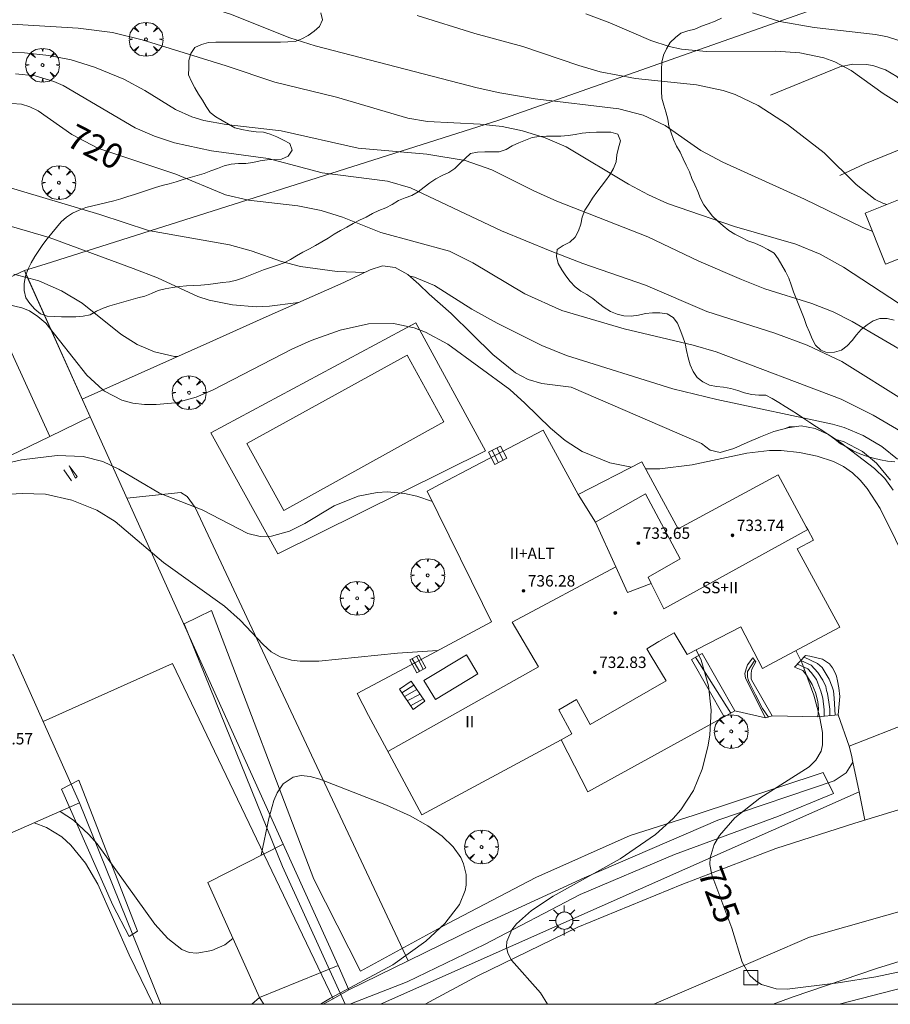
# Model space of a CAD drawing. Units: millimetres. Extents: x 421999 to 423003, y 4488499 to 4489001.
# Drawn here: x 422527 to 422588, y 4488500 to 4488569 of the extents above; entities that cross this region are included whole.
import ezdxf

# ---------------------------------------------------------------- set-up
doc = ezdxf.new("R2010")
doc.units = ezdxf.units.MM
doc.header["$MEASUREMENT"] = 0
doc.linetypes.add('VADO', pattern=[9.01, 2.71, -0.9, 0.9, -0.9, 0.9, -0.9, 0.9, -0.9])
doc.layers.get('0').update_dxf_attribs({"lineweight": 9})
for name, color, linetype, lineweight in [('1', 7, 'Continuous', 9), ('f012003p_num_plantas', 252, 'Continuous', 9), ('f040024s_piscina', 140, 'Continuous', 9), ('f050002l_curvanivel_cgn', 23, 'Continuous', 9), ('f050002l_curvanivel_mae', 213, 'Continuous', 9), ('f050009p_puntocotaconstruccionelevada', 211, 'Continuous', 9), ('f060140s_arboladourbano', 92, 'Continuous', 9), ('f061013p_arbol', 91, 'Continuous', 9), ('f070045l_muro_mur', 30, 'MURO2', 9), ('f070045l_puerta', 11, 'Continuous', 9), ('f070047l_seto', 91, 'Continuous', 9), ('f070056l_edificacion_med', 221, 'Continuous', 9), ('f070056s_edificacion_edi', 240, 'Continuous', 9), ('f070057s_edificacionligera', 11, 'Continuous', 9), ('f070058l_elementoconstruido_bordillo', 30, 'Continuous', 9), ('f070066l_obracontencion', 11, 'CONTENCION', 9), ('f070069l_pistadeportiva', 7, 'Continuous', 9), ('f070069s_pistadeportiva', 7, 'Continuous', 9), ('f071028l_acera_escalera', 11, 'Continuous', 9), ('f071028s_acera_escalera', 11, 'Continuous', 9), ('f071045l_vado', 30, 'VADO', 9), ('f081046p_alcorque', 34, 'Continuous', 9), ('f081055p_farola', 7, 'Continuous', 9), ('HOJAS', 7, 'Continuous', 9)]:
    doc.layers.add(name, color=color, linetype=linetype, lineweight=lineweight)
doc.styles.get("Standard").update_dxf_attribs({"font": 'arial.ttf'})
doc.styles.add('Style-s7210005_h', font='txt')
doc.linetypes.add('CONTENCION', pattern='A,6.1e-05,[1,obra_contencion.shx,S=1,R=0,X=0,Y=0],-6.120525', length=6.120586)
doc.linetypes.add('MURO2', pattern='A,3.1e-05,[1,muro2.shx,S=1,R=0,X=0,Y=0],-3.058844', length=3.058875)

# ---------------------------------------------------------------- blocks, each defined once
blk = doc.blocks.new('TVK2828N_ACAD_1_FMEBLOCK1')
at = {"layer": 'HOJAS'}
blk.add_lwpolyline([(-500, 250), (500, 250), (500, -250), (-500, -250)], close=True, dxfattribs=at)
blk = doc.blocks.new('punto_cota_construccion_elevada')
at = {"layer": 'f050009p_puntocotaconstruccionelevada'}
h = blk.add_hatch(color=256, dxfattribs=at)
h.dxf.hatch_style = 1
edge = h.paths.add_edge_path()
edge.add_arc((0, 0), 0.1, 0, 360)
blk.add_circle((0, 0), 0.1, dxfattribs=at)
blk = doc.blocks.new('TVK2828N_ACAD_1_FMEBLOCK2')
at = {"layer": 'f060140s_arboladourbano'}
for points in [[(-130.169, 15.182, 0.07), (-130.628, 14.964, 0.07), (-131.104, 14.773, 0.07), (-131.579, 14.612, 0.07), (-132.053, 14.42, 0.07), (-132.538, 14.281, 0.07), (-133.02, 14.135, 0.07), (-133.414, 13.82, 0.07), (-133.784, 13.467, 0.07), (-134.037, 13.029, 0.07), (-134.258, 12.579, 0.07), (-134.358, 12.088, 0.07), (-134.394, 11.579, 0.07), (-134.394, 11.075, 0.07), (-134.394, 10.571, 0.07), (-134.388, 10.068, 0.07), (-134.367, 9.567, 0.07), (-134.228, 9.082, 0.07), (-134.073, 8.602, 0.07), (-133.953, 8.102, 0.07), (-133.872, 7.607, 0.07), (-133.715, 7.132, 0.07), (-133.552, 6.653, 0.07), (-133.332, 6.201, 0.07), (-133.08, 5.764, 0.07), (-132.871, 5.308, 0.07), (-132.648, 4.857, 0.07), (-132.432, 4.403, 0.07), (-132.253, 3.931, 0.07), (-132.044, 3.471, 0.07), (-131.841, 3.009, 0.07), (-131.648, 2.532, 0.07), (-131.419, 2.083, 0.07), (-131.108, 1.689, 0.07), (-130.818, 1.279, 0.07), (-130.435, 0.937, 0.07), (-130.064, 0.594, 0.07), (-129.656, 0.287, 0.07), (-129.23, 0.016, 0.07), (-128.778, -0.226, 0.07), (-128.319, -0.447, 0.07), (-127.836, -0.617, 0.07), (-127.366, -0.813, 0.07), (-126.913, -1.046, 0.07), (-126.474, -1.306, 0.07), (-126.185, -1.719, 0.07), (-125.933, -2.16, 0.07), (-125.685, -2.607, 0.07), (-125.456, -3.065, 0.07), (-125.285, -3.545, 0.07), (-125.118, -4.029, 0.07), (-124.938, -4.504, 0.07), (-124.752, -4.969, 0.07), (-124.557, -5.442, 0.07), (-124.373, -5.909, 0.07), (-124.198, -6.387, 0.07), (-124.006, -6.85, 0.07), (-123.82, -7.328, 0.07), (-123.584, -7.776, 0.07), (-123.211, -8.117, 0.07), (-122.742, -8.315, 0.07), (-122.238, -8.256, 0.07), (-121.757, -8.114, 0.07), (-121.35, -7.822, 0.07), (-121.011, -7.451, 0.07), (-120.7, -7.046, 0.07), (-120.358, -6.672, 0.07), (-119.959, -6.351, 0.07), (-119.537, -6.074, 0.07), (-119.06, -5.907, 0.07), (-118.554, -5.906, 0.07), (-118.06, -6.019, 0.07)], [(-118.009, -15.969, 0.07), (-118.515, -15.913, 0.07), (-119.012, -15.814, 0.07), (-119.5, -15.705, 0.07), (-119.994, -15.576, 0.07), (-120.473, -15.403, 0.07), (-120.933, -15.19, 0.07), (-121.378, -14.939, 0.07), (-121.82, -14.693, 0.07), (-122.216, -14.372, 0.07), (-122.63, -14.076, 0.07), (-123.062, -13.793, 0.07), (-123.51, -13.498, 0.07), (-123.97, -13.196, 0.07), (-124.402, -12.913, 0.07), (-124.846, -12.624, 0.07), (-125.287, -12.338, 0.07), (-125.71, -12.067, 0.07), (-126.155, -11.788, 0.07), (-126.618, -11.506, 0.07), (-127.064, -11.281, 0.07), (-127.565, -11.276, 0.07), (-128.065, -11.243, 0.07), (-128.555, -11.115, 0.07), (-129.039, -10.948, 0.07), (-129.529, -10.809, 0.07), (-130.024, -10.732, 0.07), (-130.532, -10.685, 0.07), (-131.028, -10.573, 0.07), (-131.485, -10.34, 0.07), (-131.888, -10.038, 0.07), (-132.154, -9.613, 0.07), (-132.363, -9.145, 0.07), (-132.522, -8.659, 0.07), (-132.627, -8.158, 0.07), (-132.731, -7.659, 0.07), (-132.887, -7.184, 0.07), (-133.066, -6.706, 0.07), (-133.259, -6.238, 0.07), (-133.562, -5.829, 0.07), (-133.999, -5.565, 0.07), (-134.507, -5.508, 0.07), (-135.011, -5.503, 0.07), (-135.516, -5.539, 0.07), (-136.011, -5.656, 0.07), (-136.518, -5.74, 0.07), (-137.02, -5.725, 0.07), (-137.506, -5.586, 0.07), (-137.976, -5.402, 0.07), (-138.418, -5.14, 0.07), (-138.811, -4.82, 0.07), (-139.198, -4.501, 0.07), (-139.62, -4.226, 0.07), (-140.055, -3.977, 0.07), (-140.455, -3.675, 0.07), (-140.791, -3.302, 0.07), (-141.098, -2.898, 0.07), (-141.381, -2.484, 0.07), (-141.634, -2.051, 0.07), (-141.757, -1.559, 0.07), (-141.706, -1.057, 0.07), (-141.285, -0.776, 0.07), (-140.834, -0.539, 0.07), (-140.452, -0.202, 0.07), (-140.217, 0.247, 0.07), (-140.04, 0.718, 0.07), (-139.948, 1.219, 0.07), (-139.777, 1.694, 0.07), (-139.498, 2.119, 0.07), (-139.221, 2.55, 0.07), (-138.937, 2.974, 0.07), (-138.627, 3.371, 0.07), (-138.307, 3.77, 0.07), (-138.015, 4.178, 0.07), (-137.753, 4.617, 0.07), (-137.576, 5.096, 0.07), (-137.521, 5.599, 0.07), (-137.396, 6.087, 0.07), (-137.26, 6.569, 0.07), (-137.443, 7.043, 0.07), (-137.933, 7.171, 0.07), (-138.44, 7.171, 0.07), (-138.945, 7.17, 0.07), (-139.451, 7.154, 0.07), (-139.949, 7.113, 0.07), (-140.448, 7.005, 0.07), (-140.949, 6.934, 0.07), (-141.45, 6.9, 0.07), (-141.962, 6.895, 0.07), (-142.462, 6.891, 0.07), (-142.964, 6.867, 0.07), (-143.465, 6.805, 0.07), (-143.934, 6.611, 0.07), (-144.41, 6.438, 0.07), (-144.863, 6.211, 0.07), (-145.301, 5.952, 0.07), (-145.78, 5.794, 0.07), (-146.295, 5.793, 0.07), (-146.8, 5.792, 0.07), (-147.301, 5.765, 0.07), (-147.799, 5.671, 0.07), (-148.178, 5.341, 0.07), (-148.536, 4.977, 0.07), (-148.903, 4.63, 0.07), (-149.324, 4.359, 0.07), (-149.774, 4.138, 0.07), (-150.223, 3.901, 0.07), (-150.649, 3.612, 0.07), (-151.059, 3.311, 0.07), (-151.467, 3, 0.07), (-151.904, 2.739, 0.07), (-152.387, 2.567, 0.07), (-152.859, 2.375, 0.07), (-153.29, 2.094, 0.07), (-153.742, 1.856, 0.07), (-154.224, 1.676, 0.07), (-154.682, 1.474, 0.07), (-155.12, 1.218, 0.07), (-155.582, 0.998, 0.07), (-156.037, 0.764, 0.07), (-156.472, 0.512, 0.07), (-156.925, 0.277, 0.07), (-157.371, 0.026, 0.07), (-157.789, -0.267, 0.07), (-158.222, -0.521, 0.07), (-158.673, -0.766, 0.07), (-159.11, -1.017, 0.07), (-159.567, -1.252, 0.07), (-160.001, -1.504, 0.07), (-160.436, -1.769, 0.07), (-160.886, -1.991, 0.07), (-161.355, -2.166, 0.07), (-161.837, -2.322, 0.07), (-162.324, -2.488, 0.07), (-162.795, -2.671, 0.07), (-163.265, -2.866, 0.07), (-163.742, -3.052, 0.07), (-164.221, -3.203, 0.07), (-164.712, -3.319, 0.07), (-165.211, -3.379, 0.07), (-165.707, -3.45, 0.07), (-166.213, -3.522, 0.07), (-166.722, -3.572, 0.07), (-167.226, -3.58, 0.07), (-167.729, -3.598, 0.07), (-168.229, -3.65, 0.07), (-168.725, -3.725, 0.07), (-169.229, -3.828, 0.07), (-169.723, -3.942, 0.07), (-170.185, -4.136, 0.07), (-170.652, -4.33, 0.07), (-171.15, -4.453, 0.07), (-171.644, -4.586, 0.07), (-172.132, -4.72, 0.07), (-172.619, -4.863, 0.07), (-173.107, -5.019, 0.07), (-173.587, -5.185, 0.07), (-174.055, -5.394, 0.07), (-174.498, -5.652, 0.07), (-174.99, -5.747, 0.07), (-175.495, -5.773, 0.07), (-176.006, -5.773, 0.07), (-176.508, -5.773, 0.07), (-177.02, -5.77, 0.07), (-177.527, -5.747, 0.07), (-177.994, -5.567, 0.07), (-178.392, -5.246, 0.07), (-178.722, -4.858, 0.07), (-179.011, -4.445, 0.07), (-179.126, -3.945, 0.07), (-179.136, -3.437, 0.07), (-179.039, -2.936, 0.07), (-178.87, -2.453, 0.07), (-178.64, -1.995, 0.07), (-178.385, -1.554, 0.07), (-178.1, -1.128, 0.07), (-177.817, -0.713, 0.07), (-177.515, -0.312, 0.07), (-177.185, 0.078, 0.07), (-176.862, 0.477, 0.07), (-176.543, 0.875, 0.07), (-176.165, 1.223, 0.07), (-175.74, 1.497, 0.07), (-175.28, 1.706, 0.07), (-174.8, 1.888, 0.07), (-174.315, 2.014, 0.07), (-173.821, 2.129, 0.07), (-173.319, 2.238, 0.07), (-172.827, 2.352, 0.07), (-172.344, 2.496, 0.07), (-171.858, 2.656, 0.07), (-171.376, 2.813, 0.07), (-170.888, 2.967, 0.07), (-170.407, 3.127, 0.07), (-169.919, 3.286, 0.07), (-169.431, 3.426, 0.07), (-168.946, 3.559, 0.07), (-168.456, 3.699, 0.07), (-167.967, 3.846, 0.07), (-167.473, 3.989, 0.07), (-166.981, 4.131, 0.07), (-166.5, 4.284, 0.07), (-166.023, 4.457, 0.07), (-165.555, 4.639, 0.07), (-165.087, 4.818, 0.07), (-164.589, 4.931, 0.07), (-164.078, 4.97, 0.07), (-163.577, 4.987, 0.07), (-163.071, 5.052, 0.07), (-162.57, 5.166, 0.07), (-162.065, 5.235, 0.07), (-161.565, 5.249, 0.07), (-161.055, 5.287, 0.07), (-160.593, 5.486, 0.07), (-160.308, 5.908, 0.07), (-160.478, 6.384, 0.07), (-160.924, 6.625, 0.07), (-161.382, 6.843, 0.07), (-161.854, 7.044, 0.07), (-162.338, 7.172, 0.07), (-162.842, 7.202, 0.07), (-163.351, 7.266, 0.07), (-163.852, 7.372, 0.07), (-164.348, 7.489, 0.07), (-164.793, 7.744, 0.07), (-165.233, 7.987, 0.07), (-165.673, 8.25, 0.07), (-166.067, 8.56, 0.07), (-166.349, 8.991, 0.07), (-166.606, 9.427, 0.07), (-166.884, 9.845, 0.07), (-167.144, 10.286, 0.07), (-167.383, 10.738, 0.07), (-167.584, 11.203, 0.07), (-167.579, 11.704, 0.07), (-167.562, 12.216, 0.07), (-167.433, 12.701, 0.07), (-167.146, 13.115, 0.07), (-166.68, 13.324, 0.07), (-166.196, 13.473, 0.07), (-165.686, 13.498, 0.07), (-165.182, 13.505, 0.07), (-164.671, 13.505, 0.07), (-164.169, 13.505, 0.07), (-163.658, 13.505, 0.07), (-163.156, 13.505, 0.07), (-162.652, 13.505, 0.07), (-162.143, 13.505, 0.07), (-161.643, 13.505, 0.07), (-161.14, 13.505, 0.07), (-160.626, 13.508, 0.07), (-160.115, 13.54, 0.07), (-159.633, 13.721, 0.07), (-159.189, 13.967, 0.07), (-158.78, 14.275, 0.07), (-158.4, 14.604, 0.07), (-158.176, 15.064, 0.07), (-158.296, 15.555, 0.07)]]:
    blk.add_polyline3d(points, dxfattribs=at)
blk = doc.blocks.new('arbol')
at = {"color": 0, "linetype": 'Continuous', "lineweight": 0, "flags": 128}
for points in [[(0.96, 0.012), (1.2, 0.036), (1.128, 0.468), (0.888, 0.804), (0.528, 0.528), (0.816, 0.876), (0.48, 1.104), (0.048, 1.176), (0.012, 0.96), (-0.048, 1.176), (-0.48, 1.104), (-0.816, 0.876), (-0.504, 0.528), (-0.864, 0.804), (-1.104, 0.468), (-1.188, 0.036), (-0.936, 0.012)], [(-0.936, 0.012), (-1.188, -0.048), (-1.104, -0.48), (-0.864, -0.804), (-0.504, -0.504), (-0.816, -0.876), (-0.48, -1.116)], [(-0.48, -1.116), (-0.048, -1.188), (0.012, -0.936), (0.048, -1.188), (0.48, -1.116), (0.816, -0.876), (0.528, -0.504), (0.888, -0.804), (1.128, -0.48), (1.2, -0.048), (0.96, 0.012)]]:
    blk.add_lwpolyline(points, dxfattribs=at)
at = {"color": 0, "linetype": 'Continuous', "lineweight": 0, "extrusion": (0, 0, -1)}
for start, end in [(180.0229, 7.59464), (7.22334, 180.0229)]:
    blk.add_arc((0, 0), 0.104, start, end, dxfattribs=at)
blk = doc.blocks.new('alcorque')
at = {"layer": 'f081046p_alcorque'}
blk.add_lwpolyline([(-0.5, -0.5), (0.5, -0.5), (0.5, 0.5), (-0.5, 0.5)], close=True, dxfattribs=at)
blk = doc.blocks.new('farola')
at = {"layer": '1'}
for points in [[(-0.75, 0.75, 0), (-0.42, 0.42, 0)], [(0, 1.05, 0), (0, 0.6, 0)], [(0.75, 0.75, 0), (0.43, 0.43, 0)], [(-1.05, 0, 0), (-0.59, 0, 0)], [(0.01, 0.61, 0), (0.09, 0.6, 0), (0.16, 0.58, 0), (0.24, 0.57, 0), (0.3, 0.52, 0), (0.37, 0.49, 0), (0.43, 0.43, 0), (0.48, 0.39, 0), (0.52, 0.31, 0), (0.57, 0.25, 0), (0.6, 0.18, 0), (0.61, 0.1, 0), (0.61, 0.03, 0), (0.61, -0.03, 0), (0.61, -0.11, 0), (0.6, -0.18, 0), (0.57, -0.26, 0), (0.52, -0.32, 0), (0.48, -0.39, 0), (0.43, -0.44, 0), (0.37, -0.5, 0), (0.3, -0.53, 0), (0.24, -0.57, 0), (0.16, -0.59, 0), (0.09, -0.6, 0), (0, -0.62, 0), (-0.06, -0.6, 0), (-0.14, -0.59, 0), (-0.21, -0.57, 0), (-0.27, -0.53, 0), (-0.35, -0.5, 0), (-0.41, -0.44, 0), (-0.45, -0.39, 0), (-0.5, -0.32, 0), (-0.54, -0.26, 0), (-0.57, -0.18, 0), (-0.59, -0.11, 0), (-0.59, -0.03, 0), (-0.59, 0.03, 0), (-0.59, 0.1, 0), (-0.57, 0.18, 0), (-0.54, 0.25, 0), (-0.5, 0.31, 0), (-0.45, 0.39, 0), (-0.41, 0.43, 0), (-0.35, 0.49, 0), (-0.27, 0.52, 0), (-0.21, 0.57, 0), (-0.14, 0.58, 0), (-0.06, 0.6, 0), (0.01, 0.61, 0)], [(1.05, 0, 0), (0.61, 0, 0)], [(-0.75, -0.74, 0), (-0.42, -0.41, 0)], [(0, -1.05, 0), (0, -0.62, 0)], [(0.75, -0.75, 0), (0.43, -0.44, 0)]]:
    blk.add_polyline3d(points, dxfattribs=at)

msp = doc.modelspace()

# ---------------------------------------------------------------- linework, layer by layer
at = {"layer": 'f040024s_piscina'}
msp.add_polyline3d([(422545.142, 4488534.667, 725.871), (422542.562, 4488539.357, 724.909), (422553.812, 4488545.567, 724.966), (422556.392, 4488540.877, 724.966)], close=True, dxfattribs=at)
at = {"layer": 'f050002l_curvanivel_cgn'}
for points in [[(422586.459, 4488554.268, 716), (422585.792, 4488554.527, 716), (422581.708, 4488556.511, 716), (422575.959, 4488559.109, 716), (422574.426, 4488559.943, 716), (422571.923, 4488561.683, 716), (422570.373, 4488562.42, 716), (422568.662, 4488562.854, 716), (422562.782, 4488563.564, 716), (422560.308, 4488563.984, 716), (422558.715, 4488564.342, 716), (422547.348, 4488567.271, 716), (422545.564, 4488567.839, 716), (422541.394, 4488569.506, 716), (422539.687, 4488570.035, 716), (422537.951, 4488570.325, 716), (422532.989, 4488570.777, 716), (422531.27, 4488571.028, 716), (422530.443, 4488571.244, 716), (422529.197, 4488571.753, 716), (422527.114, 4488573.02, 716), (422525.987, 4488573.603, 716)], [(422588.531, 4488563.116, 714), (422587.232, 4488563.934, 714), (422584.979, 4488565.551, 714), (422583.838, 4488566.158, 714), (422583.049, 4488566.445, 714), (422581.381, 4488566.795, 714), (422579.697, 4488566.903, 714), (422574.825, 4488566.875, 714), (422573.058, 4488567.054, 714), (422572.198, 4488567.231, 714), (422570.924, 4488567.644, 714), (422568.031, 4488568.903, 714), (422566.35, 4488569.528, 714)], [(422616.83, 4488543.813, 713), (422616.671, 4488543.851, 713), (422615.455, 4488544.396, 713), (422614.407, 4488545.261, 713), (422613.411, 4488546.594, 713), (422612.248, 4488548.951, 713), (422610.536, 4488553.537, 713), (422609.732, 4488554.935, 713), (422608.736, 4488556.071, 713), (422607.39, 4488557.141, 713), (422605.337, 4488558.275, 713), (422603.232, 4488559.065, 713), (422598.455, 4488560.541, 713), (422597.218, 4488561.013, 713), (422596.128, 4488561.573, 713), (422594.486, 4488562.803, 713), (422590.83, 4488566.323, 713), (422590.173, 4488566.799, 713), (422588.847, 4488567.493, 713), (422587.52, 4488567.913, 713), (422586.675, 4488568.082, 713), (422582.37, 4488568.566, 713), (422579.969, 4488568.981, 713), (422578.062, 4488569.601, 713)], [(422588.362, 4488549.181, 717), (422584.441, 4488551.743, 717), (422582.808, 4488552.653, 717), (422581.101, 4488553.356, 717), (422576.79, 4488554.609, 717), (422572.081, 4488556.218, 717), (422570.753, 4488556.82, 717), (422569.338, 4488557.578, 717), (422564.962, 4488560.2, 717), (422563.492, 4488560.832, 717), (422561.915, 4488561.31, 717), (422560.473, 4488561.607, 717), (422558.922, 4488561.779, 717), (422555.226, 4488561.977, 717), (422553.853, 4488562.191, 717), (422548.844, 4488563.676, 717), (422544.518, 4488564.728, 717), (422541.101, 4488565.886, 717), (422535.194, 4488567.697, 717), (422533.121, 4488568.213, 717), (422530.707, 4488568.519, 717), (422525.645, 4488568.813, 717)], [(422589.207, 4488545.5, 718), (422585.048, 4488547.928, 718), (422583.718, 4488548.616, 718), (422582.225, 4488549.194, 718), (422578.91, 4488550.221, 718), (422577.274, 4488550.868, 718), (422574.294, 4488552.154, 718), (422570.702, 4488553.882, 718), (422564.324, 4488556.385, 718), (422562.696, 4488557.101, 718), (422559.74, 4488558.587, 718), (422557.876, 4488559.241, 718), (422555.195, 4488559.677, 718), (422550.369, 4488560.105, 718), (422544.967, 4488561.304, 718), (422541.092, 4488561.761, 718), (422539.524, 4488562.037, 718), (422538.685, 4488562.289, 718), (422537.536, 4488562.812, 718), (422535.386, 4488564.156, 718), (422533.922, 4488564.951, 718), (422531.864, 4488565.793, 718), (422530.228, 4488566.29, 718), (422528.64, 4488566.608, 718), (422526.943, 4488566.793, 718), (422520.1, 4488567.01, 718)], [(422588.893, 4488542.26, 719), (422584.315, 4488545.112, 719), (422581.899, 4488546.278, 719), (422579.614, 4488547.116, 719), (422574.845, 4488548.636, 719), (422570.539, 4488550.477, 719), (422566.142, 4488551.992, 719), (422563.84, 4488552.883, 719), (422560.436, 4488554.302, 719), (422554.052, 4488557.302, 719), (422552.428, 4488557.786, 719), (422547.836, 4488558.358, 719), (422544.052, 4488559.379, 719), (422540.059, 4488559.919, 719), (422537.475, 4488560.468, 719), (422536.074, 4488560.928, 719), (422534.715, 4488561.518, 719), (422529.664, 4488564.485, 719), (422528.991, 4488564.783, 719), (422527.679, 4488565.174, 719), (422526.3, 4488565.315, 719)], [(422550.806, 4488551.374, 721), (422548.9, 4488551.44, 721), (422546.317, 4488551.788, 721), (422544.979, 4488552.142, 721), (422542.849, 4488552.885, 721), (422541.34, 4488553.309, 721), (422535.65, 4488554.317, 721), (422532.241, 4488555.431, 721), (422524.201, 4488557.834, 721)], [(422546.24, 4488549.29, 722), (422546.002, 4488549.243, 722), (422544.141, 4488549.004, 722), (422543.214, 4488548.967, 722), (422541.533, 4488549.089, 722), (422539.896, 4488549.435, 722), (422539.105, 4488549.692, 722), (422536.286, 4488550.984, 722), (422534.58, 4488551.661, 722), (422528.678, 4488553.82, 722), (422526.021, 4488554.609, 722)], [(422537.714, 4488545.481, 723), (422537.461, 4488545.484, 723), (422536.073, 4488545.789, 723), (422534.85, 4488546.313, 723), (422533.696, 4488547.041, 723), (422530.982, 4488549.206, 723), (422529.548, 4488550.093, 723), (422527.941, 4488550.786, 723), (422526.184, 4488551.263, 723)], [(422588.236, 4488538.264, 721), (422587.138, 4488539.146, 721), (422585.827, 4488539.923, 721), (422584.481, 4488540.478, 721), (422583.665, 4488540.724, 721), (422575.553, 4488542.447, 721), (422572.453, 4488543.204, 721), (422564.99, 4488545.536, 721), (422563.258, 4488546.249, 721), (422560.124, 4488547.806, 721), (422558.35, 4488548.799, 721), (422555.725, 4488550.465, 721), (422554.321, 4488551.045, 721), (422554.006, 4488551.102, 721)], [(422569.556, 4488537.704, 724), (422568.041, 4488538.02, 724), (422566.092, 4488538.808, 724), (422564.906, 4488539.565, 724), (422563.859, 4488540.45, 724), (422562.079, 4488542.203, 724), (422561.007, 4488543.147, 724), (422556.653, 4488546.332, 724), (422555.091, 4488547.186, 724), (422554.288, 4488547.487, 724), (422552.848, 4488547.786, 724), (422551.095, 4488547.773, 724), (422549.104, 4488547.324, 724), (422547.063, 4488546.588, 724), (422545.705, 4488545.989, 724), (422540.188, 4488543.123, 724), (422539, 4488542.617, 724), (422537.542, 4488542.227, 724), (422536.182, 4488542.093, 724), (422535.356, 4488542.107, 724), (422534.551, 4488542.204, 724), (422533.778, 4488542.405, 724), (422532.554, 4488543.043, 724), (422532.451, 4488543.138, 724), (422531.327, 4488544.161, 724), (422528.44, 4488547.81, 724), (422527.889, 4488548.286, 724), (422527.283, 4488548.668, 724), (422526.756, 4488548.899, 724), (422525.765, 4488549.131, 724)], [(422587.736, 4488536.79, 722), (422586.763, 4488537.979, 722), (422585.779, 4488538.797, 722), (422584.437, 4488539.495, 722), (422583.899, 4488539.657, 722)], [(422590.226, 4488528.328, 724), (422587.024, 4488534.792, 724), (422586.103, 4488536.21, 724), (422585.614, 4488536.795, 724), (422585.062, 4488537.31, 724), (422584.449, 4488537.743, 724), (422583.742, 4488538.103, 724), (422582.58, 4488538.488, 724), (422581.347, 4488538.739, 724), (422580.074, 4488538.866, 724), (422579.243, 4488538.866, 724), (422577.65, 4488538.676, 724), (422573.811, 4488537.858, 724), (422571.54, 4488537.585, 724), (422570.539, 4488537.598, 724)], [(422555.94, 4488524.826, 726), (422553.12, 4488524.656, 726), (422547.615, 4488524.079, 726), (422546.296, 4488524.08, 726), (422545.679, 4488524.16, 726), (422544.881, 4488524.399, 726), (422544.266, 4488524.752, 726), (422543.699, 4488525.253, 726), (422542.088, 4488526.975, 726), (422540.992, 4488527.956, 726), (422536.695, 4488531.003, 726), (422533.304, 4488533.895, 726), (422532.023, 4488534.683, 726), (422530.271, 4488535.394, 726), (422528.425, 4488535.798, 726), (422526.773, 4488535.866, 726), (422525.946, 4488535.799, 726)], [(422563.653, 4488500, 726), (422563.159, 4488500.805, 726), (422561.14, 4488503.096, 726), (422560.868, 4488503.594, 726), (422560.777, 4488504.026, 726), (422560.806, 4488504.417, 726), (422561.165, 4488505.239, 726), (422561.488, 4488505.657, 726), (422562.533, 4488506.595, 726), (422564.065, 4488507.587, 726), (422568.767, 4488510.209, 726), (422571.236, 4488511.922, 726), (422572.472, 4488513.044, 726), (422573.017, 4488513.658, 726), (422573.899, 4488515.006, 726), (422574.514, 4488516.499, 726), (422574.921, 4488518.082, 726), (422575.049, 4488518.893, 726), (422575.139, 4488520.643, 726), (422574.972, 4488522.366, 726), (422574.441, 4488524.153, 726), (422574.092, 4488524.873, 726)], [(422547.731, 4488500, 727), (422548.413, 4488500.429, 727), (422552.797, 4488502.777, 727), (422555.113, 4488504.438, 727), (422556.444, 4488505.679, 727), (422557.47, 4488507.015, 727), (422557.88, 4488507.984, 727), (422557.953, 4488508.374, 727), (422557.947, 4488509.122, 727), (422557.764, 4488509.856, 727), (422557.566, 4488510.294, 727), (422557.036, 4488511.063, 727), (422556.273, 4488511.795, 727), (422555.249, 4488512.524, 727), (422554.026, 4488513.235, 727), (422552.354, 4488513.99, 727), (422547.672, 4488515.806, 727), (422546.996, 4488515.996, 727), (422546.368, 4488516.064, 727), (422545.795, 4488515.953, 727), (422545.1, 4488515.468, 727), (422544.681, 4488514.854, 727), (422544.446, 4488514.31, 727), (422544.098, 4488513.05, 727), (422543.561, 4488510.459, 727)], [(422541.565, 4488504.626, 727), (422541.009, 4488504.171, 727), (422540.092, 4488503.775, 727), (422539.043, 4488503.595, 727), (422538.509, 4488503.648, 727), (422537.982, 4488503.856, 727), (422537.015, 4488504.608, 727), (422536.095, 4488505.634, 727), (422532.039, 4488511.262, 727), (422531.455, 4488511.931, 727), (422530.377, 4488512.928, 727), (422529.455, 4488513.543, 727)], [(422535.979, 4488500, 728), (422534.292, 4488503.48, 728), (422532.097, 4488508.427, 728), (422531.226, 4488509.901, 728), (422530.193, 4488511.182, 728), (422529.558, 4488511.747, 728), (422528.495, 4488512.412, 728), (422527.625, 4488512.742, 728)], [(422607.544, 4488500, 726), (422607.293, 4488500.363, 726), (422606.825, 4488500.842, 726), (422606.364, 4488501.207, 726), (422605.255, 4488501.799, 726), (422603.036, 4488502.435, 726), (422601.351, 4488502.745, 726), (422599.459, 4488502.958, 726), (422597.996, 4488502.953, 726), (422596.303, 4488502.766, 726), (422593.764, 4488502.293, 726), (422588.769, 4488501.202, 726), (422584.141, 4488500, 726)]]:
    msp.add_polyline3d(points, dxfattribs=at)
at = {"layer": 'f050002l_curvanivel_mae'}
for points in [[(422587.479, 4488556.141, 715), (422587.211, 4488556.225, 715), (422586.658, 4488556.503, 715), (422585.333, 4488557.547, 715), (422583.084, 4488559.765, 715), (422580.511, 4488561.76, 715), (422578.46, 4488563.103, 715), (422576.837, 4488563.862, 715), (422575.987, 4488564.148, 715), (422574.127, 4488564.543, 715), (422569.846, 4488564.997, 715), (422567.367, 4488565.462, 715), (422565.853, 4488565.897, 715), (422561.918, 4488567.234, 715), (422558.562, 4488568.144, 715), (422554.52, 4488569.399, 715)], [(422589.527, 4488539.591, 720), (422586.516, 4488541.357, 720), (422584.266, 4488542.474, 720), (422575.505, 4488545.797, 720), (422573.877, 4488546.266, 720), (422569.035, 4488547.419, 720), (422564.661, 4488548.711, 720), (422562.062, 4488549.872, 720), (422558.424, 4488552.051, 720), (422556.789, 4488552.863, 720), (422551.957, 4488554.177, 720), (422549.255, 4488555.246, 720), (422547.779, 4488555.716, 720), (422546.13, 4488556.038, 720), (422542.66, 4488556.448, 720), (422541.055, 4488556.831, 720), (422537.571, 4488558.26, 720), (422532.099, 4488560.101, 720), (422530.269, 4488561.047, 720), (422527.894, 4488562.711, 720), (422527.315, 4488563.009, 720), (422526.72, 4488563.192, 720), (422526.056, 4488563.232, 720)], [(422555.578, 4488535.303, 725), (422554.491, 4488535.676, 725), (422553.615, 4488535.866, 725), (422552.431, 4488535.969, 725), (422551.695, 4488535.935, 725), (422550.358, 4488535.674, 725), (422548.681, 4488534.981, 725), (422546.613, 4488533.744, 725), (422545.54, 4488533.207, 725), (422544.293, 4488532.853, 725), (422543.476, 4488532.835, 725), (422542.61, 4488533.043, 725), (422539.414, 4488534.716, 725), (422536.415, 4488535.889, 725), (422533.554, 4488537.573, 725), (422532.447, 4488538.099, 725), (422531.063, 4488538.462, 725), (422529.239, 4488538.528, 725), (422526.728, 4488538.228, 725), (422525.184, 4488537.862, 725)], [(422592.238, 4488503.099, 725), (422586.718, 4488501.933, 725), (422584.054, 4488501.498, 725), (422580.487, 4488501.057, 725), (422579.707, 4488501.089, 725), (422578.674, 4488501.385, 725), (422578.299, 4488501.614, 725), (422577.867, 4488502.024, 725), (422577.331, 4488502.968, 725), (422576.588, 4488505.352, 725), (422575.187, 4488509.087, 725), (422575.061, 4488509.817, 725), (422575.069, 4488510.271, 725), (422575.348, 4488511.208, 725), (422575.732, 4488511.857, 725), (422576.812, 4488513.082, 725), (422578.577, 4488514.48, 725), (422582.03, 4488516.671, 725), (422582.495, 4488517.126, 725), (422582.865, 4488517.775, 725), (422582.968, 4488518.217, 725), (422582.964, 4488519.072, 725), (422582.755, 4488520.224, 725), (422582.347, 4488521.703, 725), (422581.507, 4488523.982, 725), (422581.084, 4488524.826, 725)]]:
    msp.add_polyline3d(points, dxfattribs=at)
at = {"layer": 'f070045l_muro_mur'}
for p, q in [((422553.88, 4488503.057, 727.336), (422549.72, 4488501.017, 727.731)), ((422553.88, 4488503.057, 727.731), (422553.88, 4488503.057, 727.731)), ((422543.75, 4488500, 727.314), (422543.43, 4488500.467, 727.314))]:
    msp.add_line(p, q, dxfattribs=at)
for points in [[(422526.931, 4488551.498, 723.608), (422528.401, 4488551.958, 723.829), (422560.241, 4488562.067, 717.699), (422589.361, 4488572.327, 712.116)], [(422584.171, 4488558.177, 715.508), (422585.931, 4488558.997, 715.508), (422590.881, 4488561.007, 714.353), (422588.881, 4488564.487, 714.353), (422588.191, 4488565.117, 714.353), (422587.381, 4488565.597, 714.353), (422586.491, 4488565.897, 715.508), (422586.031, 4488565.977, 715.508), (422585.091, 4488565.987, 715.508), (422584.181, 4488565.817, 715.508), (422579.321, 4488563.817, 715.508)], [(422453.751, 4488514.468, 727.149), (422460.851, 4488518.678, 727.516), (422481.551, 4488529.568, 727.463), (422507.976, 4488542.687, 726.085), (422511.016, 4488544.196, 725.927), (422511.361, 4488544.368, 725.909), (422524.02, 4488550.164, 724.038), (422526.931, 4488551.498, 723.608)], [(422549.72, 4488501.017, 727.731), (422548.953, 4488502.714, 727.68), (422545.094, 4488511.243, 727.421), (422544.111, 4488513.417, 727.355), (422531.556, 4488541.228, 724.76), (422527.051, 4488551.208, 723.829), (422526.931, 4488551.498, 723.608)], [(422534.131, 4488535.527, 726.455), (422537.921, 4488535.937, 725.871), (422538.361, 4488535.647, 725.871), (422538.921, 4488534.877, 725.871), (422547.461, 4488516.697, 727.743), (422553.88, 4488503.057, 727.731)], [(422584.837, 4488518.12, 725.346), (422585.01, 4488517.497, 725.346), (422585.1, 4488517.007, 725.346), (422584.62, 4488516.257, 725.445), (422583.79, 4488515.687, 725.445), (422575.61, 4488512.937, 726.497), (422566.24, 4488508.877, 726.972), (422558.65, 4488505.397, 726.883), (422553.88, 4488503.057, 727.336)], [(422530.811, 4488514.137, 728.216), (422535.979, 4488501.348, 727.887), (422536.524, 4488500, 727.853)], [(422611.28, 4488508.561, 847.582), (422611.245, 4488508.556, 722.358), (422609.68, 4488508.356, 722.358), (422607.28, 4488507.967, 722.358), (422602.62, 4488506.927, 727.123), (422596.63, 4488505.417, 727.305), (422590.68, 4488503.727, 727.305), (422586.75, 4488502.507, 725.948), (422580.9, 4488500.517, 725.948), (422579.492, 4488500, 725.948)], [(422549.72, 4488501.017, 727.731), (422548.606, 4488500.39, 727.589), (422547.913, 4488500, 727.5)]]:
    msp.add_polyline3d(points, dxfattribs=at)
at = {"layer": 'f070045l_puerta'}
for p, q in [((422591.74, 4488520.827, 941.806), (422584.837, 4488518.12, 941.806)), ((422543.43, 4488500.467, 727.314), (422542.897, 4488500, 727.755))]:
    msp.add_line(p, q, dxfattribs=at)
at = {"layer": 'f070047l_seto'}
for points in [[(422549.449, 4488500, 727.727), (422545.048, 4488509.684, 727.355), (422538.141, 4488526.709, 726.491), (422540.063, 4488527.634, 725.871), (422547.243, 4488508.788, 727.743), (422550.534, 4488502.325, 727.731), (422556.716, 4488505.684, 727.731), (422562.834, 4488508.907, 726.972)], [(422562.834, 4488508.907, 726.972), (422569.473, 4488511.851, 726.497), (422573.96, 4488513.276, 726.497), (422583.02, 4488516.264, 725.445), (422583.73, 4488514.787, 725.445), (422579.868, 4488513.218, 725.445), (422572.58, 4488510.516, 726.497), (422565.941, 4488507.718, 726.972), (422559.228, 4488504.19, 726.883), (422553.796, 4488501.573, 727.731), (422549.776, 4488500, 727.731)], [(422533.145, 4488506.953, 728.26), (422529.543, 4488515.097, 728.216), (422530.766, 4488515.733, 728.216), (422534.886, 4488505.124, 728.26), (422534.287, 4488504.764, 728.26), (422533.145, 4488506.953, 728.26)]]:
    msp.add_polyline3d(points, dxfattribs=at)
at = {"layer": 'f070056l_edificacion_med'}
for points in [[(422581.928, 4488533.32, 735.485), (422571.821, 4488527.768, 735.485), (422570.944, 4488529.529, 735.485), (422570.72, 4488529.979, 735.485), (422572.967, 4488531.263, 735.485), (422570.545, 4488535.829, 735.485), (422567.029, 4488533.849, 735.485), (422565.822, 4488535.787, 735.485)], [(422567.029, 4488533.849, 735.485), (422568.452, 4488530.72, 735.485), (422569.271, 4488528.918, 735.485), (422570.944, 4488529.529, 735.485)], [(422568.452, 4488530.72, 736.365), (422561.177, 4488526.821, 736.365), (422563.024, 4488523.69, 736.075), (422552.452, 4488517.754, 736.075)], [(422555.796, 4488521.386, 731.875), (422554.981, 4488522.724, 731.875), (422557.961, 4488524.537, 731.875), (422558.775, 4488523.199, 731.875), (422555.796, 4488521.386, 731.875)]]:
    msp.add_polyline3d(points, dxfattribs=at)
at = {"layer": 'f070056s_edificacion_edi'}
for points in [[(422554.842, 4488513.297, 727.743), (422552.542, 4488517.587, 726.702), (422551.102, 4488520.277, 726.702), (422550.292, 4488521.817, 726.702), (422555.492, 4488524.587, 726.702), (422559.732, 4488526.847, 726.637), (422559.102, 4488528.127, 725.272), (422555.222, 4488536.027, 725.298), (422556.132, 4488536.507, 725.298), (422563.352, 4488540.297, 724.838), (422565.822, 4488535.787, 725.272), (422570.282, 4488538.077, 723.446), (422571.352, 4488536.087, 725.21), (422572.822, 4488533.377, 725.21), (422579.862, 4488537.177, 721.512), (422581.822, 4488533.516, 724.791), (422581.928, 4488533.32, 724.791), (422582.322, 4488532.586, 724.791), (422581.192, 4488531.976, 724.791), (422584.172, 4488526.476, 725.346), (422579.232, 4488523.836, 725.346), (422578.742, 4488523.576, 725.346), (422577.222, 4488526.497, 725.346), (422573.462, 4488524.547, 726.828), (422572.542, 4488526.077, 726.828), (422571.482, 4488525.457, 726.828), (422570.622, 4488524.957, 726.828), (422570.942, 4488524.427, 726.828), (422571.992, 4488522.697, 726.828), (422566.652, 4488519.637, 726.637), (422565.692, 4488521.407, 726.637), (422564.452, 4488520.667, 726.637), (422565.362, 4488518.977, 726.637), (422564.616, 4488518.574, 726.715)], [(422510.462, 4488502.387, 728.14), (422505.582, 4488513.197, 727.962), (422507.703, 4488514.154, 727.988), (422509.552, 4488514.987, 728.01), (422508.402, 4488517.557, 727.916), (422517.07, 4488521.524, 727.609), (422520.092, 4488522.907, 727.502), (422520.512, 4488521.967, 727.502), (422521.162, 4488522.265, 727.502), (422526.142, 4488524.547, 727.502), (422530.812, 4488514.137, 728.216), (422524.142, 4488511.217, 728.292), (422521.922, 4488510.247, 728.292), (422522.972, 4488507.947, 728.292), (422516.217, 4488504.945, 728.21)]]:
    msp.add_polyline3d(points, close=True, dxfattribs=at)
at = {"layer": 'f070057s_edificacionligera'}
for points in [[(422587.392, 4488551.957, 716.756), (422585.952, 4488555.527, 718.14), (422590.652, 4488557.417, 714.353), (422592.082, 4488553.826, 716.756)], [(422545.094, 4488511.242, 947.676), (422539.809, 4488508.541, 947.676), (422543.43, 4488500.467, 947.676), (422548.952, 4488502.714, 947.676)]]:
    msp.add_polyline3d(points, close=True, dxfattribs=at)
at = {"layer": 'f070058l_elementoconstruido_bordillo'}
for p, q in [((422584.066, 4488520.32, 724.26), (422584.837, 4488518.12, 724.37)), ((422585.53, 4488514.919, 724.09), (422551.935, 4488500, 726.341))]:
    msp.add_line(p, q, dxfattribs=at)
for points in [[(422544.738, 4488531.612, 724.98), (422540.016, 4488540.115, 724.84), (422554.41, 4488547.828, 723.63), (422559.31, 4488538.849, 724.85), (422544.738, 4488531.612, 724.98)], [(422528.244, 4488519.86, 726.09), (422537.325, 4488523.912, 726.21), (422548.606, 4488500.39, 727.13)], [(422564.616, 4488518.574, 726.57), (422566.498, 4488514.911, 726.62), (422576.066, 4488520.17, 725.78), (422576.811, 4488520.595, 725.78), (422578.964, 4488520.101, 725.29), (422579.431, 4488520.238, 725.29), (422582.642, 4488520.169, 725.17)], [(422555.07, 4488500, 726.412), (422558.758, 4488502.005, 726.19), (422565.784, 4488505.414, 725.7), (422573.093, 4488508.412, 725.2), (422579.698, 4488510.932, 724.59), (422585.236, 4488512.711, 724.2), (422591.97, 4488514.785, 723.7), (422597.359, 4488516.259, 723.24), (422602.631, 4488517.453, 722.68), (422610.459, 4488518.818, 721.96), (422617.303, 4488519.662, 721.43), (422622.819, 4488519.938, 720.65), (422631.085, 4488520.083, 719.99), (422641.684, 4488519.565, 718.9)], [(422571.117, 4488500, 725.399), (422576.208, 4488502.196, 724.97), (422582.046, 4488504.714, 724.63), (422595.14, 4488508.424, 723.55), (422600.976, 4488509.758, 723.02), (422609.763, 4488511.486, 722.2), (422618.283, 4488512.569, 721.4), (422629.741, 4488513.062, 720.16), (422640.851, 4488512.818, 719.03), (422652.351, 4488511.307, 717.94), (422664.347, 4488509.223, 716.77), (422687.999, 4488505.907, 714.96), (422700.117, 4488504.152, 714.28), (422712.332, 4488502.269, 713.52), (422727.155, 4488500.062, 712.9), (422727.629, 4488500, 712.892)]]:
    msp.add_polyline3d(points, dxfattribs=at)
at = {"layer": 'f070066l_obracontencion'}
msp.add_polyline3d([(422587.931, 4488536.097, 724.062), (422587.341, 4488536.907, 724.062), (422586.621, 4488537.617, 721.512), (422584.221, 4488539.447, 721.512), (422583.381, 4488539.997, 721.512), (422582.451, 4488540.417, 721.512), (422581.471, 4488540.617, 721.512), (422580.521, 4488540.467, 721.512), (422579.551, 4488540.207, 721.512), (422578.601, 4488539.837, 721.512), (422577.681, 4488539.427, 721.512), (422576.751, 4488539.017, 723.446), (422576.021, 4488538.797, 723.446), (422575.791, 4488538.737, 723.446), (422575.081, 4488538.887, 723.446), (422574.461, 4488539.367, 723.446), (422565.311, 4488543.317, 724.838), (422563.261, 4488543.567, 724.838), (422562.291, 4488543.847, 724.838), (422561.411, 4488544.327, 724.838), (422559.831, 4488545.607, 724.838), (422558.361, 4488547.047, 720.47), (422556.901, 4488548.487, 722.66), (422555.351, 4488549.847, 722.66), (422554.631, 4488550.557, 722.66), (422553.851, 4488551.237, 722.66), (422552.971, 4488551.727, 722.66), (422552.081, 4488551.827, 722.66), (422551.211, 4488551.567, 722.66), (422549.351, 4488550.677, 722.66), (422543.701, 4488548.157, 721.853), (422539.951, 4488546.477, 724.909), (422530.991, 4488542.487, 724.465)], dxfattribs=at)
at = {"layer": 'f070069l_pistadeportiva'}
msp.add_polyline3d([(422528.726, 4488539.864, 948.556), (422526.294, 4488545.187, 948.556), (422524.027, 4488550.148, 948.556)], dxfattribs=at)
at = {"layer": 'f070069s_pistadeportiva'}
msp.add_polyline3d([(422526.931, 4488551.498, 948.556), (422524.027, 4488550.148, 948.556), (422511.055, 4488544.118, 948.556), (422507.976, 4488542.687, 948.556), (422512.964, 4488532.269, 948.556), (422516.351, 4488533.901, 948.556), (422528.726, 4488539.864, 948.556), (422531.556, 4488541.228, 948.556)], close=True, dxfattribs=at)
at = {"layer": 'f071028l_acera_escalera'}
for p, q in [((422559.784, 4488538.893, 724.674), (422560.205, 4488538.023, 724.634)), ((422560.1, 4488539.056, 724.447), (422560.544, 4488538.198, 724.423)), ((422529.707, 4488537.514, 725.629), (422530.248, 4488536.737, 725.622)), ((422554.465, 4488524.428, 726.511), (422554.93, 4488523.523, 726.476)), ((422574.041, 4488524.36, 726.172), (422576.53, 4488520.435, 726.061)), ((422554.158, 4488524.261, 726.705), (422554.683, 4488523.389, 726.658)), ((422553.429, 4488521.87, 727.064), (422554.283, 4488522.398, 727.079)), ((422553.61, 4488521.606, 727.269), (422554.482, 4488522.108, 727.286)), ((422553.811, 4488521.314, 727.496), (422554.708, 4488521.779, 727.523)), ((422554.052, 4488520.962, 727.768), (422554.931, 4488521.454, 727.757))]:
    msp.add_line(p, q, dxfattribs=at)
for points in [[(422581.668, 4488524.372, 724.546), (422582.614, 4488523.929, 724.546), (422582.935, 4488523.642, 724.546), (422583.436, 4488522.813, 724.546), (422583.646, 4488522.286, 724.546), (422583.744, 4488522.014, 724.546), (422583.794, 4488521.486, 724.546), (422583.844, 4488520.296, 724.56)], [(422579.177, 4488520.164, 725.577), (422578.764, 4488520.763, 725.523), (422578.26, 4488521.734, 725.523), (422577.95, 4488522.321, 725.523), (422577.872, 4488522.513, 725.523), (422577.769, 4488522.73, 725.523), (422577.703, 4488522.973, 725.523), (422577.703, 4488523.113, 725.523), (422577.701, 4488523.369, 725.523), (422578.203, 4488524.147, 725.592)], [(422581.216, 4488523.887, 724.985), (422581.938, 4488523.539, 724.985), (422582.163, 4488523.284, 724.985), (422582.534, 4488522.79, 724.985), (422582.647, 4488522.534, 724.985), (422582.842, 4488521.991, 724.985), (422582.988, 4488521.496, 724.985), (422583.088, 4488520.664, 724.985), (422583.086, 4488520.216, 724.955)], [(422581.437, 4488524.125, 724.77), (422582.159, 4488523.808, 724.77), (422582.641, 4488523.299, 724.77), (422582.98, 4488522.756, 724.77), (422583.19, 4488522.309, 724.77), (422583.256, 4488522.038, 724.77), (422583.321, 4488521.814, 724.77), (422583.404, 4488521.206, 724.77), (422583.47, 4488520.727, 724.77), (422583.489, 4488520.259, 724.745)]]:
    msp.add_polyline3d(points, dxfattribs=at)
at = {"layer": 'f071028s_acera_escalera'}
for points in [[(422559.51, 4488538.751, 724.87), (422560.353, 4488539.187, 724.26), (422560.797, 4488538.329, 724.26), (422559.954, 4488537.893, 724.79)], [(422530.511, 4488536.937, 725.19), (422530.071, 4488537.792, 725.31), (422530.645, 4488537.039, 725.18), (422530.511, 4488536.937, 725.19)], [(422554.474, 4488523.276, 726.81), (422553.989, 4488524.169, 726.81), (422554.631, 4488524.517, 726.41), (422555.116, 4488523.624, 726.34)], [(422576.066, 4488520.17, 726.33), (422573.767, 4488524.204, 726.33), (422574.512, 4488524.629, 725.9), (422576.811, 4488520.595, 725.9)], [(422582.642, 4488520.169, 725.19), (422582.687, 4488520.745, 725.19), (422582.637, 4488521.257, 725.19), (422582.474, 4488521.88, 725.19), (422582.231, 4488522.455, 725.19), (422581.843, 4488523.109, 725.19), (422581.586, 4488523.428, 725.19), (422581.008, 4488523.665, 725.19), (422581.772, 4488524.485, 724.44), (422582.077, 4488524.438, 724.44), (422582.974, 4488524.235, 724.44), (422583.456, 4488523.901, 724.44), (422583.665, 4488523.614, 724.44), (422583.859, 4488523.279, 724.44), (422583.94, 4488523.023, 724.44), (422584.022, 4488522.704, 724.44), (422584.104, 4488522.224, 724.44), (422584.171, 4488521.6, 724.44), (422584.066, 4488520.32, 724.44)], [(422578.964, 4488520.101, 725.74), (422577.548, 4488522.904, 725.82), (422577.521, 4488523.224, 725.82), (422577.596, 4488523.545, 725.82), (422577.71, 4488523.827, 725.82), (422578.079, 4488524.315, 725.82), (422578.285, 4488524.034, 725.44), (422578.006, 4488523.521, 725.44), (422577.956, 4488523.252, 725.44), (422577.946, 4488522.817, 725.44), (422578.075, 4488522.612, 725.44), (422579.431, 4488520.238, 725.39)], [(422554.23, 4488520.703, 727.97), (422553.263, 4488522.113, 726.88), (422554.09, 4488522.68, 726.88), (422555.057, 4488521.27, 727.89)]]:
    msp.add_polyline3d(points, close=True, dxfattribs=at)
at = {"layer": 'f071045l_vado'}
for points in [[(422580.357, 4488540.423, 721.56), (422580.621, 4488540.542, 721.512), (422581.005, 4488540.543, 721.512)], [(422585.941, 4488512.928, 725.445), (422585.53, 4488514.919, 724.798), (422585.1, 4488517.007, 724.119)]]:
    msp.add_polyline3d(points, dxfattribs=at)

# ---------------------------------------------------------------- block references
at = {"layer": 'f050009p_puntocotaconstruccionelevada'}
for p in [(422576.645, 4488532.922, 733.74), (422570.039, 4488532.374, 733.65), (422561.975, 4488529.025, 736.28), (422568.417, 4488527.47, 735.14), (422566.982, 4488523.308, 732.83)]:
    msp.add_blockref('punto_cota_construccion_elevada', p, dxfattribs=at)
at = {"layer": 'f060140s_arboladourbano'}
msp.add_blockref('TVK2828N_ACAD_1_FMEBLOCK2', (422706.049, 4488554.041), dxfattribs=at)
at = {"layer": 'f061013p_arbol'}
for p in [(422535.469, 4488567.734, 716.226), (422528.21, 4488565.927, 720.59), (422529.357, 4488557.671, 720.59), (422538.493, 4488542.929, 724.909), (422555.249, 4488530.104, 725.298), (422550.297, 4488528.503, 725.298), (422576.556, 4488519.155, 726.828), (422559.027, 4488511.04, 726.972)]:
    msp.add_blockref('arbol', p, dxfattribs=at)
at = {"layer": 'f081046p_alcorque', "rotation": 180}
msp.add_blockref('alcorque', (422577.935, 4488501.869, 724.946), dxfattribs=at)
at = {"layer": 'f081055p_farola'}
msp.add_blockref('farola', (422564.831, 4488505.877, 726.883), dxfattribs=at)
at = {"layer": 'HOJAS'}
msp.add_blockref('TVK2828N_ACAD_1_FMEBLOCK1', (422500, 4488750), dxfattribs=at)

# ---------------------------------------------------------------- texts
at = {"layer": 'f012003p_num_plantas', "char_height": 0.8, "attachment_point": 5}
for s, insert, width in [('{\\fArial|b0|i0;II+ALT}', (422562.59, 4488531.649), 4.8), ('{\\fArial|b0|i0;SS+II}', (422575.768, 4488529.254), 4), ('{\\fArial|b0|i0;II}', (422558.2, 4488519.839), 1.6)]:
    msp.add_mtext(s, dxfattribs=dict(at, insert=insert, width=width))
at = {"layer": 'f050002l_curvanivel_mae', "char_height": 1.75, "width": 5.25, "attachment_point": 5}
for s, insert, rotation in [('{\\fRoman|b1|i0;720}', (422531.925, 4488560.191, 720), 332.66638), ('{\\fRoman|b1|i0;725}', (422575.71, 4488507.692, 725), 290.56557)]:
    msp.add_mtext(s, dxfattribs=dict(at, insert=insert, rotation=rotation))
at = {"layer": 'f050009p_puntocotaconstruccionelevada', "style": 'Style-s7210005_h'}
for s, p in [('733.74', (422576.945, 4488533.222, 733.74)), ('733.65', (422570.339, 4488532.674, 733.65)), ('736.28', (422562.275, 4488529.325, 736.28)), ('732.83', (422567.282, 4488523.608, 732.83)), ('735.57', (422524.207, 4488518.241, 735.57))]:
    msp.add_text(s, height=0.8, dxfattribs=at).set_placement(p)

doc.saveas('drawing.dxf')
